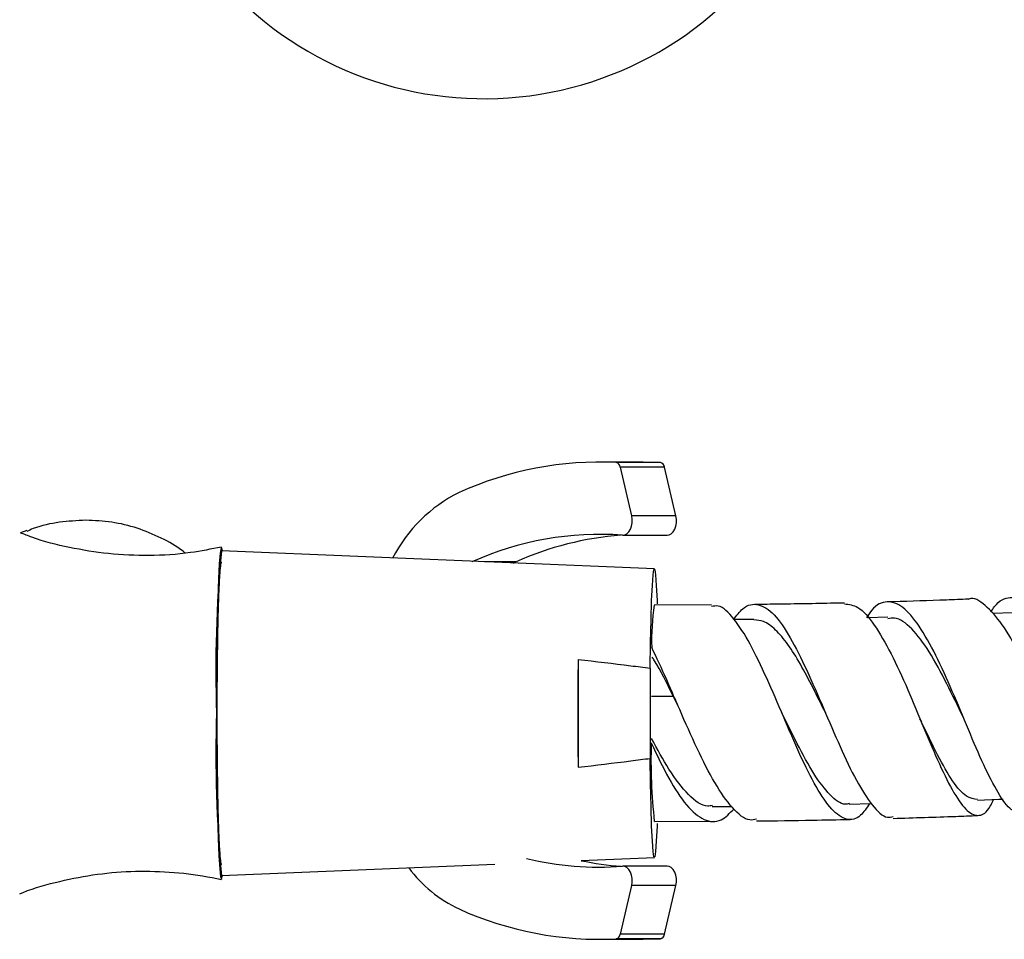
# Model space of a CAD drawing. Units: millimetres. Extents: x 5 to 995, y 5 to 995.
# Drawn here: x 512 to 525, y 187 to 200 of the extents above; entities that cross this region are included whole.
import ezdxf

# ---------------------------------------------------------------- set-up
doc = ezdxf.new("R2010")
doc.units = ezdxf.units.MM

msp = doc.modelspace()

# ---------------------------------------------------------------- linework, layer by layer
at = {"color": 7, "linetype": 'Continuous', "lineweight": 25}
for p, q in [((520.239, 194.049), (519.626, 194.049)), ((520.477, 194.042), (519.865, 194.042)), ((520.477, 194.042), (520.239, 194.049)), ((520.08, 193.304), (519.923, 193.977)), ((520.536, 193.977), (519.923, 193.977)), ((520.693, 193.304), (520.536, 193.977)), ((520.693, 193.304), (520.08, 193.304)), ((511.698, 193.101), (511.612, 193.069)), ((519.959, 193.035), (520.572, 193.035)), ((520.394, 192.568), (514.396, 192.818)), ((518.441, 192.649), (518.477, 192.666)), ((521.185, 192.071), (520.393, 192.068)), ((525.36, 191.961), (525.077, 191.949)), ((521.774, 191.869), (521.501, 191.867)), ((523.63, 191.898), (523.347, 191.891)), ((519.337, 191.315), (519.337, 189.821)), ((520.336, 191.192), (520.336, 189.943)), ((520.655, 190.803), (520.649, 190.839)), ((520.723, 190.67), (520.655, 190.803)), ((521.195, 189.276), (521.465, 189.278)), ((520.394, 189.068), (521.21, 189.071)), ((519.381, 188.526), (520.394, 188.568)), ((514.396, 188.318), (518.183, 188.476)), ((520.572, 188.449), (519.959, 188.449)), ((519.923, 187.508), (520.08, 188.181)), ((520.693, 188.181), (520.08, 188.181)), ((520.536, 187.508), (520.693, 188.181)), ((520.477, 187.442), (519.865, 187.442)), ((520.536, 187.508), (519.923, 187.508)), ((520.239, 187.436), (520.477, 187.442)), ((519.626, 187.436), (520.239, 187.436))]:
    msp.add_line(p, q, dxfattribs=at)
at = {"color": 8, "linetype": 'Continuous', "lineweight": 25}
for p, q in [((518.477, 192.666), (518.041, 192.666)), ((520.355, 190.803), (520.655, 190.803))]:
    msp.add_line(p, q, dxfattribs=at)
at = {"color": 7, "linetype": 'Continuous', "lineweight": 25, "flags": 128}
for points in [[(519.953, 193.036), (519.984, 193.039), (520.014, 193.055), (520.041, 193.081), (520.063, 193.117), (520.078, 193.159), (520.087, 193.207), (520.087, 193.256), (520.08, 193.304)], [(520.572, 193.035), (520.597, 193.039), (520.627, 193.055), (520.654, 193.081), (520.676, 193.117), (520.691, 193.159), (520.699, 193.207), (520.7, 193.256), (520.693, 193.304)], [(514.411, 192.817), (514.402, 192.859), (514.39, 192.859), (514.378, 192.785), (514.366, 192.64), (514.356, 192.429), (514.346, 192.157), (514.339, 191.835), (514.333, 191.472), (514.329, 191.08), (514.327, 190.671), (514.328, 190.259), (514.331, 189.857), (514.335, 189.478), (514.342, 189.134), (514.351, 188.836), (514.361, 188.593), (514.372, 188.414), (514.384, 188.305), (514.396, 188.268), (514.396, 188.268)], [(520.336, 191.192), (520.341, 191.545), (520.348, 191.861), (520.356, 192.129), (520.366, 192.34), (520.376, 192.485), (520.388, 192.559), (520.399, 192.559), (520.411, 192.485), (520.421, 192.34), (520.431, 192.129), (520.433, 192.086)], [(520.432, 189.041), (520.431, 189.006), (520.421, 188.796), (520.411, 188.651), (520.399, 188.577), (520.388, 188.577), (520.376, 188.651), (520.366, 188.796), (520.356, 189.006), (520.348, 189.275), (520.341, 189.591), (520.336, 189.943)], [(524.87, 189.365), (525.168, 189.377), (525.226, 189.38)], [(523.094, 189.309), (523.393, 189.317), (523.402, 189.317)], [(520.08, 188.181), (520.087, 188.229), (520.087, 188.278), (520.078, 188.325), (520.063, 188.368), (520.041, 188.404), (520.014, 188.43), (519.984, 188.445), (519.953, 188.449)], [(520.693, 188.181), (520.7, 188.229), (520.699, 188.278), (520.691, 188.325), (520.676, 188.368), (520.654, 188.404), (520.627, 188.43), (520.597, 188.445), (520.572, 188.449)], [(514.396, 188.268), (514.408, 188.305), (514.411, 188.318)]]:
    msp.add_lwpolyline(points, dxfattribs=at)
at = {"color": 7, "linetype": 'Continuous', "lineweight": 25}
for centre, radius, start, end in [((518.033, 203.944), 4.86, 224.3488, 334.1209), ((519.638, 189.312), 4.736, 87.2578, 114.3175), ((519.848, 193.969), 0.0749, 5.6472, 77.4247), ((520.461, 193.969), 0.0749, 5.6472, 77.4247), ((518.642, 191.737), 2.118, 116.7683, 152.3663), ((519.634, 188.755), 4.292, 85.7334, 114.3463), ((520.273, 188.666), 4.384, 94.4468, 114.1771), ((531.749, 191.171), 17.431, 174.5778, 181.982), ((584.647, 190.568), 65.314, 179.34446, 180.65554), ((533.331, 190.012), 19.011, 178.326, 185.1142), ((519.627, 192.625), 4.189, 256.1393, 274.4585), ((518.475, 189.533), 1.851, 216.7213, 244.8554), ((520.246, 192.648), 4.212, 258.1489, 265.7377), ((519.638, 192.172), 4.736, 245.6825, 272.7422), ((519.848, 187.515), 0.0749, 282.5753, 354.3528), ((520.461, 187.515), 0.0749, 282.5753, 354.3528)]:
    msp.add_arc(centre, radius, start, end, dxfattribs=at)
at = {"color": 8, "linetype": 'Continuous', "lineweight": 25}
for centre, radius, start, end in [((523.41, 191.59), 3.054, 170.9909, 182.0591), ((528.355, 189.93), 8.008, 178.3644, 186.1822)]:
    msp.add_arc(centre, radius, start, end, dxfattribs=at)
at = {"color": 7, "linetype": 'Continuous', "lineweight": 25}
for points, knots in [([(512.517, 193.243), (512.395, 193.236), (512.149, 193.224), (511.873, 193.164), (511.728, 193.101), (511.698, 193.088)], [0, 0, 0, 0, 0.436465, 0.88084, 1, 1, 1, 1]), ([(513.891, 192.789), (513.882, 192.797), (513.783, 192.882), (513.561, 193.002), (513.231, 193.141), (512.878, 193.226), (512.637, 193.237), (512.517, 193.243)], [0, 0, 0, 0, 0.0242519, 0.2655292, 0.5096631, 0.7557033, 1, 1, 1, 1]), ([(514.395, 192.872), (514.253, 192.843), (513.923, 192.776), (513.398, 192.745), (512.834, 192.769), (512.292, 192.858), (511.883, 192.96), (511.664, 193.048), (511.611, 193.069)], [0, 0, 0, 0, 0.1526631, 0.3566812, 0.5557046, 0.7497408, 0.9391558, 1, 1, 1, 1]), ([(521.49, 191.867), (521.533, 191.922), (521.646, 192.069), (521.835, 192.1), (522.052, 191.962), (522.275, 191.636), (522.504, 191.176), (522.738, 190.64), (522.967, 190.097), (523.194, 189.618), (523.414, 189.278), (523.584, 189.108), (523.676, 189.13), (523.702, 189.136)], [0, 0, 0, 0, 0.060327, 0.1608, 0.261175, 0.361099, 0.460838, 0.560754, 0.660694, 0.760345, 0.859984, 0.959732, 1, 1, 1, 1]), ([(523.03, 192.096), (522.998, 192.096), (522.698, 192.088), (522.282, 192.081), (521.898, 192.077), (521.784, 192.076)], [0, 0, 0, 0, 0.075596, 0.723663, 1, 1, 1, 1]), ([(523.03, 192.083), (523.091, 192.077), (523.225, 192.063), (523.441, 191.811), (523.673, 191.41), (523.906, 190.901), (524.13, 190.357), (524.346, 189.849), (524.548, 189.443), (524.733, 189.187), (524.897, 189.129), (525.016, 189.201), (525.079, 189.341), (525.094, 189.374)], [0, 0, 0, 0, 0.083923, 0.182941, 0.281978, 0.38113, 0.480108, 0.578585, 0.676888, 0.77493, 0.872401, 0.969322, 1, 1, 1, 1]), ([(525.469, 189.193), (525.426, 189.198), (525.331, 189.208), (525.16, 189.447), (524.96, 189.836), (524.746, 190.337), (524.524, 190.877), (524.293, 191.386), (524.061, 191.799), (523.835, 192.066), (523.618, 192.136), (523.449, 192.07), (523.356, 191.928), (523.331, 191.89)], [0, 0, 0, 0, 0.077038, 0.17527, 0.273777, 0.37255, 0.471253, 0.569782, 0.668523, 0.767292, 0.865906, 0.964496, 1, 1, 1, 1]), ([(524.743, 192.149), (524.642, 192.145), (524.297, 192.131), (523.925, 192.119), (523.655, 192.112), (523.629, 192.111)], [0, 0, 0, 0, 0.2714299, 0.9307969, 1, 1, 1, 1]), ([(526.684, 189.45), (526.676, 189.422), (526.634, 189.288), (526.549, 189.213), (526.423, 189.255), (526.275, 189.492), (526.099, 189.876), (525.9, 190.364), (525.682, 190.896), (525.453, 191.402), (525.213, 191.823), (524.977, 192.077), (524.819, 192.183), (524.745, 192.147), (524.743, 192.146)], [0, 0, 0, 0, 0.02491, 0.120525, 0.216553, 0.312912, 0.4095, 0.506667, 0.604302, 0.702111, 0.800115, 0.898529, 0.996971, 1, 1, 1, 1]), ([(525.057, 191.971), (525.074, 191.997), (525.158, 192.129), (525.32, 192.196), (525.545, 192.141), (525.78, 191.89), (526.019, 191.494), (526.25, 190.996), (526.469, 190.465), (526.672, 189.966), (526.851, 189.568), (526.998, 189.31), (527.077, 189.289), (527.114, 189.279)], [0, 0, 0, 0, 0.024677, 0.123803, 0.222459, 0.320922, 0.41951, 0.518199, 0.616751, 0.715335, 0.814167, 0.912996, 1, 1, 1, 1]), ([(523.377, 189.316), (523.335, 189.255), (523.232, 189.104), (523.06, 189.074), (522.854, 189.211), (522.636, 189.53), (522.411, 189.986), (522.183, 190.521), (521.95, 191.064), (521.72, 191.548), (521.495, 191.896), (521.319, 192.072), (521.216, 192.052), (521.185, 192.046)], [0, 0, 0, 0, 0.0663937, 0.1639385, 0.2615911, 0.3598163, 0.458627, 0.5577205, 0.6570073, 0.7568738, 0.8570082, 0.9570795, 1, 1, 1, 1]), ([(522.763, 190.577), (522.706, 190.692), (522.591, 190.927), (522.417, 191.257), (522.244, 191.533), (522.073, 191.733), (521.917, 191.853), (521.818, 191.858), (521.774, 191.861)], [0, 0, 0, 0, 0.1677926, 0.3417712, 0.5152233, 0.6892579, 0.8635862, 1, 1, 1, 1]), ([(524.672, 190.513), (524.597, 190.669), (524.443, 190.99), (524.202, 191.443), (523.958, 191.758), (523.767, 191.906), (523.659, 191.882), (523.628, 191.876)], [0, 0, 0, 0, 0.2171954, 0.4474549, 0.6775326, 0.9082534, 1, 1, 1, 1]), ([(520.649, 190.839), (520.621, 190.904), (520.521, 191.134), (520.426, 191.336), (520.358, 191.48)], [0, 0, 0, 0, 0.284157, 1, 1, 1, 1]), ([(519.337, 191.315), (519.581, 191.287), (519.914, 191.248), (520.247, 191.204), (520.336, 191.192)], [0, 0, 0, 0, 0.730871, 1, 1, 1, 1]), ([(520.655, 190.803), (520.567, 190.984), (520.467, 191.191), (520.375, 191.329), (520.363, 191.346)], [0, 0, 0, 0, 0.878915, 1, 1, 1, 1]), ([(521.809, 189.099), (521.779, 189.093), (521.671, 189.071), (521.476, 189.24), (521.231, 189.583), (520.987, 190.07), (520.791, 190.512), (520.681, 190.766), (520.649, 190.839)], [0, 0, 0, 0, 0.081131, 0.288793, 0.497417, 0.706322, 0.915196, 1, 1, 1, 1]), ([(522.762, 190.579), (522.763, 190.578), (522.763, 190.577), (522.764, 190.576), (522.764, 190.575)], [0, 0, 0, 0, 0.500006, 1, 1, 1, 1]), ([(523.096, 189.32), (523.086, 189.316), (523.009, 189.288), (522.855, 189.393), (522.634, 189.666), (522.403, 190.081), (522.246, 190.402), (522.165, 190.563), (522.163, 190.567)], [0, 0, 0, 0, 0.035696, 0.273698, 0.5127, 0.752638, 0.993782, 1, 1, 1, 1]), ([(524.072, 190.496), (524.075, 190.489), (524.082, 190.474), (524.089, 190.457), (524.093, 190.449)], [0, 0, 0, 0, 0.499706, 1, 1, 1, 1]), ([(524.872, 189.374), (524.821, 189.38), (524.713, 189.393), (524.529, 189.61), (524.317, 189.983), (524.163, 190.309), (524.078, 190.482), (524.073, 190.492)], [0, 0, 0, 0, 0.21879, 0.468896, 0.719983, 0.983865, 1, 1, 1, 1]), ([(521.198, 189.289), (521.177, 189.285), (521.069, 189.264), (520.868, 189.42), (520.606, 189.758), (520.436, 190.07), (520.356, 190.218)], [0, 0, 0, 0, 0.076664, 0.395593, 0.714767, 1, 1, 1, 1]), ([(520.35, 190.159), (520.431, 189.988), (520.594, 189.647), (520.84, 189.271), (521.084, 189.068), (521.306, 189.048), (521.44, 189.185), (521.5, 189.245)], [0, 0, 0, 0, 0.209193, 0.418351, 0.626907, 0.83477, 1, 1, 1, 1]), ([(519.337, 189.821), (519.581, 189.849), (519.914, 189.888), (520.247, 189.932), (520.336, 189.943)], [0, 0, 0, 0, 0.730871, 1, 1, 1, 1]), ([(521.809, 189.076), (522.068, 189.079), (522.5, 189.084), (522.932, 189.094), (523.105, 189.098)], [0, 0, 0, 0, 0.599269, 1, 1, 1, 1]), ([(523.703, 189.112), (523.992, 189.121), (524.382, 189.132), (524.771, 189.148), (524.872, 189.152)], [0, 0, 0, 0, 0.74027, 1, 1, 1, 1]), ([(511.601, 188.066), (511.617, 188.073), (511.795, 188.149), (512.155, 188.245), (512.676, 188.347), (513.074, 188.379), (513.295, 188.381), (513.339, 188.381)], [0, 0, 0, 0, 0.029049, 0.327504, 0.626656, 0.926055, 1, 1, 1, 1]), ([(513.339, 188.381), (513.517, 188.376), (513.873, 188.367), (514.223, 188.3), (514.397, 188.267)], [0, 0, 0, 0, 0.502872, 1, 1, 1, 1])]:
    msp.add_open_spline(points, degree=3, knots=knots, dxfattribs=at)
msp.add_open_spline([(514.396, 192.668), (514.392, 192.66), (514.384, 192.644), (514.372, 192.52), (514.361, 192.325), (514.351, 192.062), (514.343, 191.742), (514.338, 191.377), (514.334, 190.98), (514.333, 190.568), (514.334, 190.156), (514.338, 189.759), (514.343, 189.394), (514.351, 189.073), (514.361, 188.81), (514.372, 188.616), (514.384, 188.491), (514.392, 188.476), (514.396, 188.468)], degree=3, dxfattribs=at)

doc.saveas('drawing.dxf')
